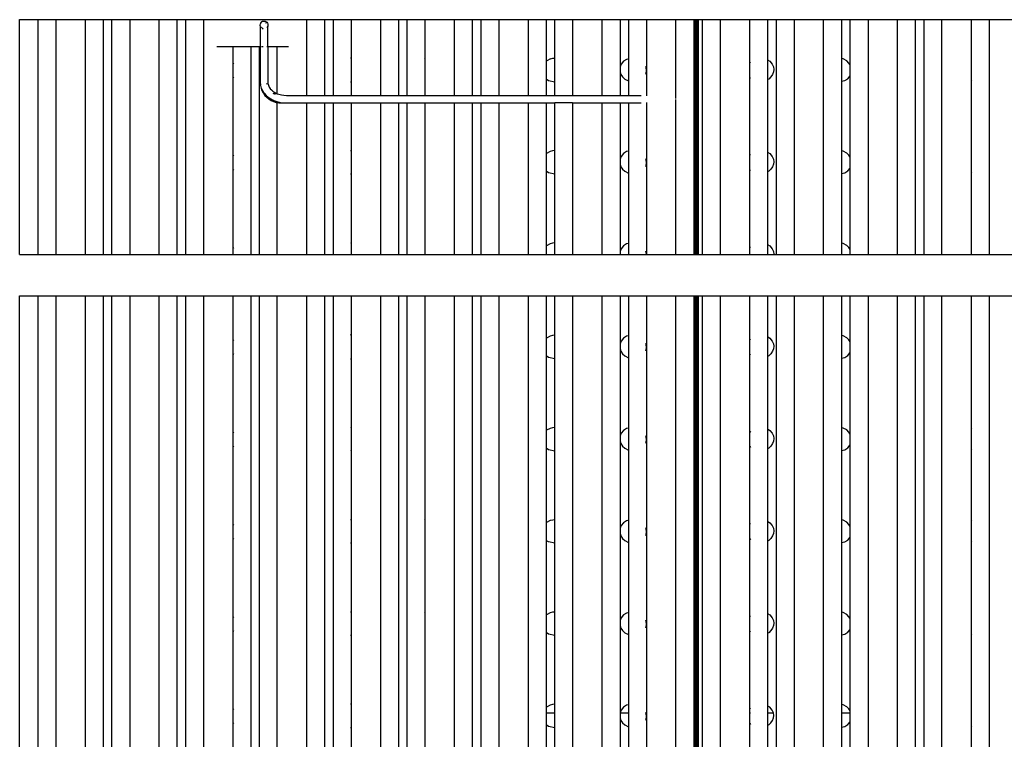
# Model space of a CAD drawing. Units: inches. Extents: x 19 to 169, y -16 to 21.
# Drawn here: x 25 to 35, y -4 to 3 of the extents above; entities that cross this region are included whole.
import ezdxf

# ---------------------------------------------------------------- set-up
doc = ezdxf.new("R2010")
doc.units = ezdxf.units.IN
doc.header["$MEASUREMENT"] = 0
doc.layers.add('Edges', color=7, linetype='Continuous')

# ---------------------------------------------------------------- blocks, each defined once
blk = doc.blocks.new('Ruby Burner grill pl')
at = {"layer": 'Edges'}
for p, q in [((-24.577, 0.875), (-24.577, 3.38)), ((-24.577, 3.38), (15.078, 3.38)), ((-24.38, 0.875), (-24.38, 3.38)), ((-24.191, 3.38), (-24.191, 0.875)), ((-23.876, 0.875), (-23.876, 3.38)), ((-23.686, 3.38), (-23.686, 0.875)), ((-23.593, 0.875), (-23.593, 3.38)), ((-23.403, 3.38), (-23.403, 0.875)), ((-23.088, 0.875), (-23.088, 3.38)), ((-22.899, 3.38), (-22.899, 0.875)), ((-22.805, 0.875), (-22.805, 3.38)), ((-22.616, 3.38), (-22.616, 0.875)), ((-21.994, 3.359), (-21.986, 3.363)), ((-21.99, 3.359), (-21.98, 3.363)), ((-21.986, 3.363), (-21.98, 3.363)), ((-21.98, 3.363), (-21.978, 3.364)), ((-21.978, 3.364), (-21.974, 3.364)), ((-21.974, 3.364), (-21.97, 3.364)), ((-21.97, 3.364), (-21.959, 3.363)), ((-21.969, 3.363), (-21.961, 3.359)), ((-21.959, 3.363), (-21.95, 3.359)), ((-21.514, 2.573), (-21.514, 3.38)), ((-21.324, 3.38), (-21.324, 2.573)), ((-21.231, 2.573), (-21.231, 3.38)), ((-21.041, 3.38), (-21.041, 2.969)), ((-20.726, 2.573), (-20.726, 3.38)), ((-20.537, 3.38), (-20.537, 2.573)), ((-20.443, 2.573), (-20.443, 3.38)), ((-20.254, 3.38), (-20.254, 2.965)), ((-19.939, 2.573), (-19.939, 3.38)), ((-19.749, 3.38), (-19.749, 2.573)), ((-19.656, 2.573), (-19.656, 3.38)), ((-19.466, 3.38), (-19.466, 2.573)), ((-19.151, 2.573), (-19.151, 3.38)), ((-18.962, 3.38), (-18.962, 2.934)), ((-18.868, 2.971), (-18.868, 3.38)), ((-18.679, 3.38), (-18.679, 2.573)), ((-18.364, 2.573), (-18.364, 3.38)), ((-18.174, 3.38), (-18.174, 2.863)), ((-18.081, 2.962), (-18.081, 3.38)), ((-17.891, 3.38), (-17.892, 2.838)), ((-17.577, 2.538), (-17.577, 3.38)), ((-17.387, 3.38), (-17.387, 0.875)), ((-17.371, 3.38), (-17.371, 3.033)), ((-17.363, 3.38), (-17.363, 3.033)), ((-17.359, 3.033), (-17.359, 3.38)), ((-17.357, 3.38), (-17.357, 0.875)), ((-17.349, 3.38), (-17.348, 3.033)), ((-17.344, 3.38), (-17.345, 3.033)), ((-17.345, 3.033), (-17.345, 3.38)), ((-17.341, 3.033), (-17.341, 3.38)), ((-17.34, 3.38), (-17.341, 3.033)), ((-17.294, 0.875), (-17.294, 3.38)), ((-17.104, 3.38), (-17.104, 0.875)), ((-16.789, 2.919), (-16.789, 3.38)), ((-16.6, 3.38), (-16.6, 2.952)), ((-16.506, 0.875), (-16.506, 3.38)), ((-16.317, 3.38), (-16.317, 0.875)), ((-16.002, 0.875), (-16.002, 3.38)), ((-15.812, 3.38), (-15.812, 2.966)), ((-15.719, 2.897), (-15.719, 3.38)), ((-15.529, 3.38), (-15.529, 0.875)), ((-15.214, 0.875), (-15.214, 3.38)), ((-15.025, 3.38), (-15.025, 0.875)), ((-14.931, 0.875), (-14.931, 3.38)), ((-14.742, 0.875), (-14.742, 3.38)), ((-14.427, 2.958), (-14.427, 3.38)), ((-14.237, 3.38), (-14.237, 0.875)), ((-22.011, 3.323), (-22.009, 3.334)), ((-22.011, 3.323), (-22.011, 3.32)), ((-22.011, 3.32), (-22.01, 3.322)), ((-22.011, 3.315), (-22.011, 3.32)), ((-22.01, 3.315), (-22.011, 3.32)), ((-22.011, 3.315), (-22.009, 3.312)), ((-22.009, 3.31), (-22.011, 3.308)), ((-22.011, 3.308), (-22.011, 3.094)), ((-22.009, 3.334), (-22.005, 3.344)), ((-22.009, 3.334), (-22.006, 3.344)), ((-22.009, 3.31), (-22.009, 3.312)), ((-22.006, 3.344), (-22.001, 3.352)), ((-22.005, 3.344), (-21.999, 3.352)), ((-22.005, 3.301), (-22.005, 3.303)), ((-22.001, 3.295), (-22.005, 3.301)), ((-22.001, 3.352), (-21.999, 3.352)), ((-21.999, 3.295), (-22.001, 3.295)), ((-21.999, 3.352), (-21.99, 3.359)), ((-21.999, 3.352), (-21.994, 3.359)), ((-21.999, 3.293), (-21.999, 3.295)), ((-21.98, 3.283), (-21.99, 3.288)), ((-21.986, 3.284), (-21.99, 3.286)), ((-21.98, 3.283), (-21.986, 3.284)), ((-21.961, 3.359), (-21.959, 3.357)), ((-21.953, 3.35), (-21.95, 3.344)), ((-21.95, 3.359), (-21.941, 3.352)), ((-21.941, 3.352), (-21.935, 3.344)), ((-21.935, 3.303), (-21.941, 3.295)), ((-21.935, 3.344), (-21.931, 3.334)), ((-21.931, 3.313), (-21.935, 3.303)), ((-21.931, 3.334), (-21.929, 3.323)), ((-21.929, 3.315), (-21.931, 3.313)), ((-21.931, 3.313), (-21.929, 3.308)), ((-21.929, 3.323), (-21.929, 3.315)), ((-21.929, 3.094), (-21.929, 3.308)), ((-22.475, 3.094), (-22.301, 3.094)), ((-22.301, 3.094), (-22.111, 3.094)), ((-22.301, 2.921), (-22.301, 3.094)), ((-22.111, 3.094), (-22.111, 0.875)), ((-22.111, 3.094), (-22.018, 3.094)), ((-22.018, 0.875), (-22.018, 3.094)), ((-22.018, 3.094), (-22.011, 3.094)), ((-22.011, 3.094), (-22.011, 2.711)), ((-22.005, 3.094), (-21.999, 3.094)), ((-21.99, 3.094), (-21.98, 3.094)), ((-21.941, 3.094), (-21.929, 3.094)), ((-21.929, 3.094), (-21.829, 3.094)), ((-21.929, 3.094), (-21.929, 2.713)), ((-21.829, 2.591), (-21.829, 3.094)), ((-21.829, 3.094), (-21.71, 3.094)), ((-21.041, 2.969), (-21.049, 2.971)), ((-21.041, 2.969), (-21.041, 2.717)), ((-20.254, 2.965), (-20.258, 2.964)), ((-20.254, 2.965), (-20.254, 2.721)), ((-18.955, 2.94), (-18.962, 2.934)), ((-18.917, 2.961), (-18.955, 2.94)), ((-18.917, 2.961), (-18.891, 2.969)), ((-18.891, 2.969), (-18.868, 2.971)), ((-18.868, 2.716), (-18.868, 2.971)), ((-18.105, 2.957), (-18.136, 2.936)), ((-18.081, 2.962), (-18.105, 2.957)), ((-18.081, 2.725), (-18.081, 2.962)), ((-17.363, 3.033), (-17.371, 3.033)), ((-17.371, 3.033), (-17.371, 0.875)), ((-17.359, 3.033), (-17.363, 3.033)), ((-17.363, 3.033), (-17.363, 0.875)), ((-17.36, 0.875), (-17.359, 3.033)), ((-17.348, 3.033), (-17.353, 3.033)), ((-17.348, 3.033), (-17.348, 0.875)), ((-17.345, 3.033), (-17.348, 3.033)), ((-17.346, 0.875), (-17.345, 3.033)), ((-17.345, 3.033), (-17.344, 0.875)), ((-17.341, 3.033), (-17.345, 3.033)), ((-17.341, 0.875), (-17.341, 3.033)), ((-17.341, 3.033), (-17.34, 0.875)), ((-16.6, 2.952), (-16.575, 2.936)), ((-16.6, 2.952), (-16.6, 2.741)), ((-15.794, 2.961), (-15.812, 2.966)), ((-15.812, 2.966), (-15.812, 2.723)), ((-15.756, 2.94), (-15.794, 2.961)), ((-15.733, 2.918), (-15.756, 2.94)), ((-14.423, 2.958), (-14.427, 2.958)), ((-14.427, 2.732), (-14.427, 2.958)), ((-22.298, 2.918), (-22.301, 2.921)), ((-22.301, 2.761), (-22.301, 2.921)), ((-22.293, 2.91), (-22.298, 2.918)), ((-18.962, 2.934), (-18.962, 2.748)), ((-18.173, 2.877), (-18.174, 2.863)), ((-18.174, 2.863), (-18.174, 2.833)), ((-18.161, 2.905), (-18.173, 2.877)), ((-18.136, 2.936), (-18.161, 2.905)), ((-17.894, 2.865), (-17.9, 2.88)), ((-17.895, 2.811), (-17.892, 2.838)), ((-17.892, 2.838), (-17.894, 2.865)), ((-17.892, 2.838), (-17.891, 2.567)), ((-16.789, 2.919), (-16.781, 2.927)), ((-16.789, 2.764), (-16.789, 2.919)), ((-16.575, 2.936), (-16.55, 2.905)), ((-16.55, 2.905), (-16.538, 2.877)), ((-16.538, 2.877), (-16.535, 2.85)), ((-16.535, 2.85), (-16.538, 2.823)), ((-15.719, 2.897), (-15.733, 2.918)), ((-15.719, 2.782), (-15.719, 2.897)), ((-22.301, 2.761), (-22.293, 2.771)), ((-22.301, 1.937), (-22.301, 2.761)), ((-18.962, 2.748), (-18.936, 2.731)), ((-18.962, 2.748), (-18.962, 2.573)), ((-18.936, 2.731), (-18.868, 2.716)), ((-18.174, 2.833), (-18.173, 2.823)), ((-18.173, 2.823), (-18.174, 2.573)), ((-18.173, 2.823), (-18.164, 2.796)), ((-18.164, 2.796), (-18.147, 2.769)), ((-18.147, 2.769), (-18.123, 2.747)), ((-18.123, 2.747), (-18.085, 2.727)), ((-17.9, 2.799), (-17.895, 2.811)), ((-16.781, 2.753), (-16.789, 2.764)), ((-16.789, 1.935), (-16.789, 2.764)), ((-16.588, 2.747), (-16.6, 2.741)), ((-16.6, 2.741), (-16.6, 1.969)), ((-16.564, 2.769), (-16.588, 2.747)), ((-16.547, 2.796), (-16.564, 2.769)), ((-16.538, 2.823), (-16.547, 2.796)), ((-15.812, 2.723), (-15.775, 2.731)), ((-15.775, 2.731), (-15.744, 2.751)), ((-15.744, 2.751), (-15.719, 2.782)), ((-15.719, 1.913), (-15.719, 2.782)), ((-14.427, 2.732), (-14.423, 2.734)), ((-14.427, 1.975), (-14.427, 2.732)), ((-22.011, 2.711), (-22.008, 2.685)), ((-22.007, 2.678), (-22.008, 2.685)), ((-22.007, 2.678), (-22, 2.651)), ((-22.007, 2.678), (-22.002, 2.651)), ((-22.002, 2.651), (-21.993, 2.625)), ((-22, 2.651), (-21.988, 2.625)), ((-21.945, 2.7), (-21.943, 2.693)), ((-21.929, 2.713), (-21.929, 2.7)), ((-21.929, 2.7), (-21.924, 2.68)), ((-21.924, 2.68), (-21.915, 2.662)), ((-21.915, 2.662), (-21.907, 2.649)), ((-21.907, 2.649), (-21.906, 2.648)), ((-21.906, 2.648), (-21.904, 2.644)), ((-21.904, 2.644), (-21.892, 2.632)), ((-21.892, 2.632), (-21.875, 2.617)), ((-21.049, 2.716), (-21.041, 2.717)), ((-21.041, 2.717), (-21.041, 2.573)), ((-20.258, 2.722), (-20.254, 2.721)), ((-20.254, 2.721), (-20.254, 2.573)), ((-18.868, 2.573), (-18.868, 2.716)), ((-18.085, 2.727), (-18.081, 2.725)), ((-18.081, 2.573), (-18.081, 2.725)), ((-15.812, 2.723), (-15.812, 1.983)), ((-21.993, 2.625), (-21.98, 2.6)), ((-21.988, 2.625), (-21.972, 2.6)), ((-21.977, 2.596), (-21.98, 2.6)), ((-21.977, 2.596), (-21.961, 2.573)), ((-21.969, 2.596), (-21.972, 2.6)), ((-21.969, 2.596), (-21.949, 2.573)), ((-21.961, 2.573), (-21.941, 2.553)), ((-21.949, 2.573), (-21.925, 2.553)), ((-21.941, 2.553), (-21.92, 2.535)), ((-21.925, 2.553), (-21.898, 2.535)), ((-21.92, 2.535), (-21.896, 2.52)), ((-21.898, 2.535), (-21.868, 2.52)), ((-21.875, 2.617), (-21.855, 2.604)), ((-21.875, 2.598), (-21.87, 2.594)), ((-21.87, 2.594), (-21.867, 2.593)), ((-21.867, 2.593), (-21.85, 2.585)), ((-21.855, 2.604), (-21.836, 2.594)), ((-21.836, 2.594), (-21.833, 2.593)), ((-21.833, 2.593), (-21.829, 2.591)), ((-21.829, 2.589), (-21.829, 2.591)), ((-21.829, 2.591), (-21.811, 2.585)), ((-21.811, 2.585), (-21.785, 2.578)), ((-21.785, 2.578), (-21.758, 2.574)), ((-21.764, 2.573), (-21.758, 2.574)), ((-21.758, 2.574), (-21.73, 2.573)), ((-21.73, 2.573), (-21.514, 2.573)), ((-21.514, 2.573), (-21.324, 2.573)), ((-21.514, 2.566), (-21.514, 2.571)), ((-21.324, 2.573), (-21.231, 2.573)), ((-21.324, 2.571), (-21.324, 2.566)), ((-21.231, 2.573), (-21.041, 2.573)), ((-21.231, 2.566), (-21.231, 2.571)), ((-21.041, 2.573), (-20.726, 2.573)), ((-21.041, 2.571), (-21.041, 2.566)), ((-20.726, 2.573), (-20.537, 2.573)), ((-20.726, 2.566), (-20.726, 2.571)), ((-20.537, 2.573), (-20.443, 2.573)), ((-20.537, 2.571), (-20.537, 2.566)), ((-20.443, 2.573), (-20.254, 2.573)), ((-20.443, 2.566), (-20.443, 2.571)), ((-20.254, 2.573), (-19.939, 2.573)), ((-20.254, 2.571), (-20.254, 2.566)), ((-19.939, 2.573), (-19.749, 2.573)), ((-19.939, 2.566), (-19.939, 2.571)), ((-19.749, 2.573), (-19.656, 2.573)), ((-19.749, 2.571), (-19.749, 2.566)), ((-19.656, 2.573), (-19.466, 2.573)), ((-19.656, 2.566), (-19.656, 2.571)), ((-19.466, 2.573), (-19.151, 2.573)), ((-19.466, 2.571), (-19.466, 2.566)), ((-19.151, 2.573), (-18.962, 2.573)), ((-19.151, 2.566), (-19.151, 2.571)), ((-18.962, 2.573), (-18.868, 2.573)), ((-18.962, 2.571), (-18.962, 2.566)), ((-18.868, 2.573), (-18.679, 2.573)), ((-18.868, 2.566), (-18.868, 2.571)), ((-18.679, 2.573), (-18.364, 2.573)), ((-18.679, 2.571), (-18.679, 2.566)), ((-18.364, 2.573), (-18.174, 2.573)), ((-18.364, 2.566), (-18.364, 2.571)), ((-18.174, 2.573), (-18.081, 2.573)), ((-18.174, 2.571), (-18.174, 2.566)), ((-18.081, 2.573), (-17.949, 2.573)), ((-18.081, 2.566), (-18.081, 2.571)), ((-17.577, 0.875), (-17.577, 2.528)), ((-21.893, 2.519), (-21.896, 2.52)), ((-21.893, 2.519), (-21.868, 2.507)), ((-21.865, 2.519), (-21.868, 2.52)), ((-21.868, 2.507), (-21.841, 2.498)), ((-21.865, 2.519), (-21.833, 2.507)), ((-21.841, 2.498), (-21.829, 2.496)), ((-21.833, 2.507), (-21.8, 2.498)), ((-21.829, 2.496), (-21.829, 2.498)), ((-21.829, 2.496), (-21.813, 2.493)), ((-21.829, 0.875), (-21.829, 2.496)), ((-21.813, 2.493), (-21.786, 2.492)), ((-21.8, 2.498), (-21.766, 2.493)), ((-21.786, 2.492), (-21.766, 2.493)), ((-21.766, 2.493), (-21.732, 2.492)), ((-21.732, 2.492), (-21.514, 2.492)), ((-21.514, 2.492), (-21.514, 2.496)), ((-21.514, 0.875), (-21.514, 2.492)), ((-21.514, 2.492), (-21.324, 2.492)), ((-21.324, 2.496), (-21.324, 2.492)), ((-21.324, 2.492), (-21.324, 0.875)), ((-21.324, 2.492), (-21.231, 2.492)), ((-21.231, 2.492), (-21.231, 2.496)), ((-21.231, 0.875), (-21.231, 2.492)), ((-21.231, 2.492), (-21.041, 2.492)), ((-21.041, 2.496), (-21.041, 2.492)), ((-21.041, 2.492), (-21.041, 1.985)), ((-21.041, 2.492), (-20.726, 2.492)), ((-20.726, 2.492), (-20.726, 2.496)), ((-20.726, 0.875), (-20.726, 2.492)), ((-20.726, 2.492), (-20.537, 2.492)), ((-20.537, 2.496), (-20.537, 2.492)), ((-20.537, 2.492), (-20.537, 0.875)), ((-20.537, 2.492), (-20.443, 2.492)), ((-20.443, 2.492), (-20.443, 2.496)), ((-20.443, 0.875), (-20.443, 2.492)), ((-20.443, 2.492), (-20.254, 2.492)), ((-20.254, 2.496), (-20.254, 2.492)), ((-20.254, 2.492), (-20.254, 1.981)), ((-20.254, 2.492), (-19.939, 2.492)), ((-19.939, 2.492), (-19.939, 2.496)), ((-19.939, 0.875), (-19.939, 2.492)), ((-19.939, 2.492), (-19.749, 2.492)), ((-19.749, 2.496), (-19.749, 2.492)), ((-19.749, 2.492), (-19.749, 0.875)), ((-19.749, 2.492), (-19.656, 2.492)), ((-19.656, 2.492), (-19.656, 2.496)), ((-19.656, 0.875), (-19.656, 2.492)), ((-19.656, 2.492), (-19.466, 2.492)), ((-19.466, 2.496), (-19.466, 2.492)), ((-19.466, 2.492), (-19.466, 0.875)), ((-19.466, 2.492), (-19.151, 2.492)), ((-19.151, 2.492), (-19.151, 2.496)), ((-19.151, 0.875), (-19.151, 2.492)), ((-19.151, 2.492), (-18.962, 2.492)), ((-18.962, 2.496), (-18.962, 2.492)), ((-18.962, 2.492), (-18.962, 1.95)), ((-18.962, 2.492), (-18.868, 2.492)), ((-18.868, 2.492), (-18.868, 2.496)), ((-18.868, 1.988), (-18.868, 2.492)), ((-18.679, 2.492), (-18.868, 2.492)), ((-18.679, 2.496), (-18.679, 2.492)), ((-18.679, 2.492), (-18.679, 0.875)), ((-18.679, 2.492), (-18.364, 2.492)), ((-18.364, 2.492), (-18.364, 2.496)), ((-18.364, 0.875), (-18.364, 2.492)), ((-18.364, 2.492), (-18.174, 2.492)), ((-18.174, 2.496), (-18.174, 2.492)), ((-18.174, 2.492), (-18.174, 1.879)), ((-18.174, 2.492), (-18.081, 2.492)), ((-18.081, 2.492), (-18.081, 2.496)), ((-18.081, 1.978), (-18.081, 2.492)), ((-18.081, 2.492), (-17.949, 2.492)), ((-17.891, 2.498), (-17.892, 1.854)), ((-22.298, 1.934), (-22.301, 1.937)), ((-22.301, 1.777), (-22.301, 1.937)), ((-22.293, 1.926), (-22.298, 1.934)), ((-21.049, 1.987), (-21.041, 1.985)), ((-21.041, 1.985), (-21.041, 1.734)), ((-20.254, 1.981), (-20.258, 1.98)), ((-20.254, 1.981), (-20.254, 1.737)), ((-18.962, 1.95), (-18.955, 1.957)), ((-18.962, 1.95), (-18.962, 1.764)), ((-18.955, 1.957), (-18.917, 1.977)), ((-18.917, 1.977), (-18.891, 1.985)), ((-18.891, 1.985), (-18.868, 1.988)), ((-18.868, 1.733), (-18.868, 1.988)), ((-18.173, 1.893), (-18.174, 1.879)), ((-18.161, 1.922), (-18.173, 1.893)), ((-18.136, 1.952), (-18.161, 1.922)), ((-18.105, 1.973), (-18.136, 1.952)), ((-18.081, 1.978), (-18.105, 1.973)), ((-18.081, 1.742), (-18.081, 1.978)), ((-17.894, 1.881), (-17.9, 1.896)), ((-16.789, 1.935), (-16.781, 1.943)), ((-16.789, 1.78), (-16.789, 1.935)), ((-16.6, 1.969), (-16.575, 1.952)), ((-16.6, 1.969), (-16.6, 1.757)), ((-16.575, 1.952), (-16.55, 1.922)), ((-16.55, 1.922), (-16.538, 1.893)), ((-16.538, 1.893), (-16.535, 1.866)), ((-15.794, 1.977), (-15.812, 1.983)), ((-15.812, 1.983), (-15.812, 1.739)), ((-15.756, 1.957), (-15.794, 1.977)), ((-15.733, 1.934), (-15.756, 1.957)), ((-15.719, 1.913), (-15.733, 1.934)), ((-15.719, 1.798), (-15.719, 1.913)), ((-14.423, 1.974), (-14.427, 1.975)), ((-14.427, 1.749), (-14.427, 1.975)), ((-22.301, 1.777), (-22.293, 1.788)), ((-18.174, 1.879), (-18.174, 1.849)), ((-18.174, 1.849), (-18.173, 1.839)), ((-18.173, 1.839), (-18.174, 0.896)), ((-18.173, 1.839), (-18.164, 1.812)), ((-18.164, 1.812), (-18.147, 1.786)), ((-18.147, 1.786), (-18.123, 1.764)), ((-17.9, 1.816), (-17.895, 1.827)), ((-17.895, 1.827), (-17.892, 1.854)), ((-17.892, 1.854), (-17.894, 1.881)), ((-17.892, 1.854), (-17.891, 0.875)), ((-16.564, 1.786), (-16.588, 1.764)), ((-16.547, 1.812), (-16.564, 1.786)), ((-16.538, 1.839), (-16.547, 1.812)), ((-16.535, 1.866), (-16.538, 1.839)), ((-15.744, 1.768), (-15.719, 1.798)), ((-15.719, 0.929), (-15.719, 1.798)), ((-22.301, 0.954), (-22.301, 1.777)), ((-21.041, 1.734), (-21.049, 1.733)), ((-21.041, 1.734), (-21.041, 1.002)), ((-20.258, 1.738), (-20.254, 1.737)), ((-20.254, 1.737), (-20.254, 0.998)), ((-18.936, 1.747), (-18.962, 1.764)), ((-18.962, 1.764), (-18.962, 0.966)), ((-18.868, 1.733), (-18.936, 1.747)), ((-18.868, 1.004), (-18.868, 1.733)), ((-18.123, 1.764), (-18.085, 1.743)), ((-18.085, 1.743), (-18.081, 1.742)), ((-18.081, 0.994), (-18.081, 1.742)), ((-16.781, 1.77), (-16.789, 1.78)), ((-16.789, 0.952), (-16.789, 1.78)), ((-16.588, 1.764), (-16.6, 1.757)), ((-16.6, 1.757), (-16.6, 0.985)), ((-15.812, 1.739), (-15.775, 1.747)), ((-15.812, 1.739), (-15.812, 0.999)), ((-15.775, 1.747), (-15.744, 1.768)), ((-14.427, 1.749), (-14.423, 1.751)), ((-14.427, 0.991), (-14.427, 1.749)), ((-22.298, 0.951), (-22.301, 0.954)), ((-22.301, 0.875), (-22.301, 0.954)), ((-22.293, 0.942), (-22.298, 0.951)), ((-21.049, 1.003), (-21.041, 1.002)), ((-21.041, 1.002), (-21.041, 0.875)), ((-20.254, 0.998), (-20.258, 0.997)), ((-20.254, 0.998), (-20.254, 0.875)), ((-18.962, 0.966), (-18.955, 0.973)), ((-18.962, 0.966), (-18.962, 0.875)), ((-18.955, 0.973), (-18.917, 0.994)), ((-18.917, 0.994), (-18.891, 1.001)), ((-18.891, 1.001), (-18.868, 1.004)), ((-18.868, 0.875), (-18.868, 1.004)), ((-18.136, 0.969), (-18.161, 0.938)), ((-18.105, 0.989), (-18.136, 0.969)), ((-18.081, 0.994), (-18.105, 0.989)), ((-18.081, 0.875), (-18.081, 0.994)), ((-16.789, 0.952), (-16.781, 0.959)), ((-16.789, 0.875), (-16.789, 0.952)), ((-16.6, 0.985), (-16.575, 0.969)), ((-16.6, 0.985), (-16.6, 0.875)), ((-16.575, 0.969), (-16.55, 0.938)), ((-15.794, 0.994), (-15.812, 0.999)), ((-15.812, 0.999), (-15.812, 0.875)), ((-15.756, 0.973), (-15.794, 0.994)), ((-15.733, 0.951), (-15.756, 0.973)), ((-15.719, 0.929), (-15.733, 0.951)), ((-14.423, 0.99), (-14.427, 0.991)), ((-14.427, 0.875), (-14.427, 0.991)), ((-24.577, 0.875), (15.078, 0.875)), ((-18.173, 0.909), (-18.174, 0.896)), ((-18.174, 0.896), (-18.174, 0.875)), ((-18.161, 0.938), (-18.173, 0.909)), ((-17.894, 0.898), (-17.9, 0.913)), ((-17.891, 0.875), (-17.894, 0.898)), ((-16.55, 0.938), (-16.538, 0.909)), ((-16.538, 0.909), (-16.535, 0.882)), ((-16.535, 0.882), (-16.536, 0.875)), ((-15.719, 0.875), (-15.719, 0.929)), ((-24.577, -8.825), (-24.577, 0.437)), ((-24.577, 0.437), (15.078, 0.437)), ((-24.38, -8.088), (-24.38, 0.437)), ((-24.191, 0.437), (-24.191, -8.088)), ((-23.875, -8.088), (-23.876, 0.437)), ((-23.686, 0.437), (-23.686, -6.381)), ((-23.593, -6.381), (-23.593, 0.437)), ((-23.403, 0.437), (-23.403, -6.455)), ((-23.088, -6.371), (-23.088, 0.437)), ((-22.899, 0.437), (-22.899, -8.088)), ((-22.805, -7.832), (-22.805, 0.437)), ((-22.616, 0.437), (-22.617, -7.649)), ((-22.301, -0.03), (-22.301, 0.437)), ((-22.111, 0.437), (-22.111, -7.157)), ((-22.018, -7.067), (-22.018, 0.437)), ((-21.829, -6.883), (-21.829, 0.437)), ((-21.514, -7.002), (-21.514, 0.437)), ((-21.324, 0.437), (-21.324, -7.186)), ((-21.231, -7.277), (-21.231, 0.437)), ((-21.041, 0.437), (-21.041, 0.018)), ((-20.726, -7.767), (-20.726, 0.437)), ((-20.537, 0.437), (-20.537, -7.754)), ((-20.443, -7.663), (-20.443, 0.437)), ((-20.254, 0.437), (-20.254, 0.014)), ((-19.939, -7.173), (-19.939, 0.437)), ((-19.749, 0.437), (-19.749, -6.989)), ((-19.656, -6.898), (-19.656, 0.437)), ((-19.466, 0.437), (-19.467, -6.864)), ((-19.151, -7.171), (-19.151, 0.437)), ((-18.962, 0.437), (-18.962, -0.017)), ((-18.868, 0.02), (-18.868, 0.437)), ((-18.679, 0.437), (-18.679, -7.63)), ((-18.364, -7.769), (-18.364, 0.437)), ((-18.174, 0.437), (-18.174, -0.088)), ((-18.081, 0.011), (-18.081, 0.437)), ((-17.891, 0.437), (-17.892, -0.113)), ((-17.577, -7.004), (-17.577, 0.437)), ((-17.387, 0.437), (-17.387, -6.82)), ((-17.371, 0.437), (-17.371, -4.01)), ((-17.363, 0.437), (-17.362, -4.01)), ((-17.362, -4.01), (-17.36, 0.437)), ((-17.357, 0.437), (-17.356, -6.798)), ((-17.348, 0.437), (-17.346, -4.01)), ((-17.346, -4.01), (-17.346, 0.437)), ((-17.344, 0.437), (-17.343, -4.01)), ((-17.343, -4.01), (-17.342, 0.437)), ((-17.34, 0.437), (-17.34, -6.805)), ((-17.294, -6.849), (-17.294, 0.437)), ((-17.104, 0.437), (-17.104, -7.033)), ((-16.789, -0.032), (-16.789, 0.437)), ((-16.6, 0.437), (-16.6, 0.001)), ((-16.506, -7.614), (-16.506, 0.437)), ((-16.317, 0.437), (-16.318, -7.797)), ((-16.002, -7.6), (-16.002, 0.437)), ((-15.812, 0.437), (-15.812, 0.015)), ((-15.719, -0.054), (-15.719, 0.437)), ((-15.529, 0.437), (-15.529, -7.141)), ((-15.213, -6.834), (-15.214, 0.437)), ((-15.025, 0.437), (-15.025, -6.927)), ((-14.931, -7.018), (-14.931, 0.437)), ((-14.742, -7.202), (-14.742, 0.437)), ((-14.427, 0.007), (-14.427, 0.437)), ((-14.237, 0.437), (-14.237, -7.692)), ((-21.041, 0.018), (-21.049, 0.02)), ((-21.041, 0.018), (-21.041, -0.234)), ((-20.254, 0.014), (-20.258, 0.013)), ((-20.254, 0.014), (-20.254, -0.23)), ((-18.955, -0.011), (-18.917, 0.01)), ((-18.917, 0.01), (-18.891, 0.018)), ((-18.891, 0.018), (-18.868, 0.02)), ((-18.868, -0.234), (-18.868, 0.02)), ((-18.105, 0.006), (-18.136, -0.015)), ((-18.081, 0.011), (-18.105, 0.006)), ((-18.081, -0.226), (-18.081, 0.011)), ((-16.6, 0.001), (-16.575, -0.015)), ((-16.6, 0.001), (-16.6, -0.21)), ((-15.794, 0.01), (-15.812, 0.015)), ((-15.812, 0.015), (-15.812, -0.228)), ((-15.756, -0.011), (-15.794, 0.01)), ((-14.423, 0.007), (-14.427, 0.007)), ((-14.427, -0.219), (-14.427, 0.007)), ((-22.298, -0.033), (-22.301, -0.03)), ((-22.301, -0.19), (-22.301, -0.03)), ((-22.293, -0.041), (-22.298, -0.033)), ((-18.962, -0.017), (-18.955, -0.011)), ((-18.962, -0.017), (-18.962, -0.203)), ((-18.173, -0.074), (-18.174, -0.088)), ((-18.174, -0.088), (-18.174, -0.118)), ((-18.161, -0.046), (-18.173, -0.074)), ((-18.136, -0.015), (-18.161, -0.046)), ((-17.894, -0.086), (-17.9, -0.071)), ((-17.892, -0.113), (-17.894, -0.086)), ((-16.789, -0.032), (-16.781, -0.024)), ((-16.789, -0.187), (-16.789, -0.032)), ((-16.575, -0.015), (-16.55, -0.046)), ((-16.55, -0.046), (-16.538, -0.074)), ((-16.538, -0.074), (-16.535, -0.101)), ((-16.535, -0.101), (-16.538, -0.128)), ((-15.733, -0.033), (-15.756, -0.011)), ((-15.719, -0.054), (-15.733, -0.033)), ((-15.719, -0.169), (-15.719, -0.054)), ((-22.301, -0.19), (-22.293, -0.179)), ((-22.301, -1.014), (-22.301, -0.19)), ((-18.936, -0.22), (-18.962, -0.203)), ((-18.962, -0.203), (-18.962, -1.001)), ((-18.174, -0.118), (-18.173, -0.128)), ((-18.173, -0.128), (-18.174, -1.072)), ((-18.173, -0.128), (-18.164, -0.155)), ((-18.164, -0.155), (-18.147, -0.182)), ((-18.147, -0.182), (-18.123, -0.204)), ((-18.123, -0.204), (-18.085, -0.224)), ((-17.9, -0.151), (-17.895, -0.14)), ((-17.895, -0.14), (-17.892, -0.113)), ((-17.892, -0.113), (-17.892, -1.097)), ((-16.781, -0.198), (-16.789, -0.187)), ((-16.789, -1.016), (-16.789, -0.187)), ((-16.588, -0.204), (-16.6, -0.21)), ((-16.564, -0.182), (-16.588, -0.204)), ((-16.547, -0.155), (-16.564, -0.182)), ((-16.538, -0.128), (-16.547, -0.155)), ((-15.775, -0.22), (-15.744, -0.2)), ((-15.744, -0.2), (-15.719, -0.169)), ((-15.719, -1.038), (-15.719, -0.169)), ((-21.049, -0.235), (-21.041, -0.234)), ((-21.041, -0.234), (-21.041, -0.966)), ((-20.258, -0.229), (-20.254, -0.23)), ((-20.254, -0.23), (-20.254, -0.97)), ((-18.868, -0.234), (-18.936, -0.22)), ((-18.868, -0.963), (-18.868, -0.234)), ((-18.085, -0.224), (-18.081, -0.226)), ((-18.081, -0.973), (-18.081, -0.226)), ((-16.6, -0.21), (-16.6, -0.982)), ((-15.812, -0.228), (-15.775, -0.22)), ((-15.812, -0.228), (-15.812, -0.968)), ((-14.427, -0.219), (-14.423, -0.217)), ((-14.427, -0.976), (-14.427, -0.219)), ((-22.298, -1.017), (-22.301, -1.014)), ((-22.301, -1.173), (-22.301, -1.014)), ((-22.293, -1.025), (-22.298, -1.017)), ((-21.049, -0.964), (-21.041, -0.966)), ((-21.041, -0.966), (-21.041, -1.217)), ((-20.254, -0.97), (-20.258, -0.97)), ((-20.254, -0.97), (-20.254, -1.214)), ((-18.962, -1.001), (-18.955, -0.994)), ((-18.962, -1.001), (-18.962, -1.187)), ((-18.955, -0.994), (-18.917, -0.974)), ((-18.917, -0.974), (-18.891, -0.966)), ((-18.891, -0.966), (-18.868, -0.963)), ((-18.868, -1.218), (-18.868, -0.963)), ((-18.161, -1.029), (-18.173, -1.058)), ((-18.136, -0.999), (-18.161, -1.029)), ((-18.105, -0.978), (-18.136, -0.999)), ((-18.081, -0.973), (-18.105, -0.978)), ((-18.081, -1.209), (-18.081, -0.973)), ((-16.781, -1.008), (-16.789, -1.016)), ((-16.789, -1.171), (-16.789, -1.016)), ((-16.6, -0.982), (-16.575, -0.999)), ((-16.6, -0.982), (-16.6, -1.194)), ((-16.575, -0.999), (-16.55, -1.029)), ((-16.55, -1.029), (-16.538, -1.058)), ((-15.794, -0.974), (-15.812, -0.968)), ((-15.812, -0.968), (-15.812, -1.212)), ((-15.756, -0.994), (-15.794, -0.974)), ((-15.733, -1.017), (-15.756, -0.994)), ((-15.719, -1.038), (-15.733, -1.017)), ((-15.719, -1.153), (-15.719, -1.038)), ((-14.423, -0.977), (-14.427, -0.976)), ((-14.427, -1.202), (-14.427, -0.976)), ((-18.173, -1.058), (-18.174, -1.072)), ((-18.174, -1.072), (-18.174, -1.102)), ((-18.174, -1.102), (-18.173, -1.112)), ((-18.173, -1.112), (-18.174, -2.055)), ((-18.173, -1.112), (-18.164, -1.139)), ((-18.164, -1.139), (-18.147, -1.165)), ((-17.894, -1.07), (-17.9, -1.055)), ((-17.9, -1.135), (-17.895, -1.124)), ((-17.895, -1.124), (-17.892, -1.097)), ((-17.892, -1.097), (-17.894, -1.07)), ((-17.892, -1.097), (-17.892, -2.081)), ((-16.547, -1.139), (-16.564, -1.165)), ((-16.538, -1.112), (-16.547, -1.139)), ((-16.538, -1.058), (-16.535, -1.085)), ((-16.535, -1.085), (-16.538, -1.112)), ((-15.744, -1.183), (-15.719, -1.153)), ((-15.719, -2.022), (-15.719, -1.153)), ((-22.301, -1.173), (-22.293, -1.163)), ((-22.301, -1.997), (-22.301, -1.173)), ((-21.041, -1.217), (-21.049, -1.218)), ((-21.041, -1.217), (-21.041, -1.949)), ((-20.258, -1.213), (-20.254, -1.214)), ((-20.254, -1.214), (-20.254, -1.953)), ((-18.936, -1.204), (-18.962, -1.187)), ((-18.962, -1.187), (-18.962, -1.985)), ((-18.868, -1.218), (-18.936, -1.204)), ((-18.868, -1.947), (-18.868, -1.218)), ((-18.147, -1.165), (-18.123, -1.187)), ((-18.123, -1.187), (-18.085, -1.208)), ((-18.085, -1.208), (-18.081, -1.209)), ((-18.081, -1.957), (-18.081, -1.209)), ((-16.789, -1.171), (-16.781, -1.181)), ((-16.789, -1.999), (-16.789, -1.171)), ((-16.588, -1.187), (-16.6, -1.194)), ((-16.6, -1.194), (-16.6, -1.966)), ((-16.564, -1.165), (-16.588, -1.187)), ((-15.812, -1.212), (-15.775, -1.204)), ((-15.812, -1.212), (-15.812, -1.952)), ((-15.775, -1.204), (-15.744, -1.183)), ((-14.423, -1.2), (-14.427, -1.202)), ((-14.427, -1.96), (-14.427, -1.202)), ((-21.049, -1.948), (-21.041, -1.949)), ((-21.041, -1.949), (-21.041, -2.201)), ((-20.254, -1.953), (-20.258, -1.954)), ((-20.254, -1.953), (-20.254, -2.198)), ((-18.962, -1.985), (-18.955, -1.978)), ((-18.962, -1.985), (-18.962, -2.171)), ((-18.955, -1.978), (-18.917, -1.957)), ((-18.917, -1.957), (-18.891, -1.95)), ((-18.891, -1.95), (-18.868, -1.947)), ((-18.868, -2.202), (-18.868, -1.947)), ((-18.136, -1.982), (-18.161, -2.013)), ((-18.105, -1.962), (-18.136, -1.982)), ((-18.081, -1.957), (-18.105, -1.962)), ((-18.081, -2.193), (-18.081, -1.957)), ((-16.789, -1.999), (-16.781, -1.991)), ((-16.6, -1.966), (-16.575, -1.982)), ((-16.6, -1.966), (-16.6, -2.178)), ((-16.575, -1.982), (-16.55, -2.013)), ((-15.794, -1.957), (-15.812, -1.952)), ((-15.812, -1.952), (-15.812, -2.195)), ((-15.756, -1.978), (-15.794, -1.957)), ((-15.733, -2), (-15.756, -1.978)), ((-14.423, -1.961), (-14.427, -1.96)), ((-14.427, -2.186), (-14.427, -1.96)), ((-22.298, -2), (-22.301, -1.997)), ((-22.301, -2.157), (-22.301, -1.997)), ((-22.293, -2.009), (-22.298, -2)), ((-18.173, -2.042), (-18.174, -2.055)), ((-18.174, -2.055), (-18.174, -2.085)), ((-18.174, -2.085), (-18.173, -2.096)), ((-18.173, -2.096), (-18.174, -3.039)), ((-18.161, -2.013), (-18.173, -2.042)), ((-18.173, -2.096), (-18.164, -2.123)), ((-17.894, -2.053), (-17.9, -2.038)), ((-17.895, -2.107), (-17.892, -2.081)), ((-17.892, -2.081), (-17.894, -2.053)), ((-17.892, -2.081), (-17.892, -3.064)), ((-16.789, -2.154), (-16.789, -1.999)), ((-16.55, -2.013), (-16.538, -2.042)), ((-16.538, -2.096), (-16.547, -2.123)), ((-16.538, -2.042), (-16.535, -2.068)), ((-16.535, -2.068), (-16.538, -2.096)), ((-15.719, -2.022), (-15.733, -2)), ((-15.719, -2.136), (-15.719, -2.022)), ((-22.301, -2.157), (-22.293, -2.147)), ((-22.301, -2.981), (-22.301, -2.157)), ((-21.041, -2.201), (-21.049, -2.202)), ((-21.041, -2.201), (-21.041, -2.933)), ((-20.258, -2.196), (-20.254, -2.198)), ((-20.254, -2.198), (-20.254, -2.937)), ((-18.936, -2.187), (-18.962, -2.171)), ((-18.962, -2.171), (-18.962, -2.968)), ((-18.868, -2.202), (-18.936, -2.187)), ((-18.868, -2.931), (-18.868, -2.202)), ((-18.164, -2.123), (-18.147, -2.149)), ((-18.147, -2.149), (-18.123, -2.171)), ((-18.123, -2.171), (-18.085, -2.192)), ((-18.085, -2.192), (-18.081, -2.193)), ((-18.081, -2.94), (-18.081, -2.193)), ((-17.9, -2.119), (-17.895, -2.107)), ((-16.789, -2.154), (-16.781, -2.165)), ((-16.789, -2.983), (-16.789, -2.154)), ((-16.588, -2.171), (-16.6, -2.178)), ((-16.6, -2.178), (-16.6, -2.95)), ((-16.564, -2.149), (-16.588, -2.171)), ((-16.547, -2.123), (-16.564, -2.149)), ((-15.812, -2.195), (-15.775, -2.187)), ((-15.812, -2.195), (-15.812, -2.936)), ((-15.775, -2.187), (-15.744, -2.167)), ((-15.744, -2.167), (-15.719, -2.136)), ((-15.719, -3.005), (-15.719, -2.136)), ((-14.427, -2.186), (-14.423, -2.184)), ((-14.427, -2.943), (-14.427, -2.186)), ((-21.049, -2.931), (-21.041, -2.933)), ((-21.041, -2.933), (-21.041, -3.184)), ((-20.254, -2.937), (-20.258, -2.938)), ((-20.254, -2.937), (-20.254, -3.181)), ((-18.917, -2.941), (-18.891, -2.933)), ((-18.891, -2.933), (-18.868, -2.931)), ((-18.868, -3.185), (-18.868, -2.931)), ((-15.794, -2.941), (-15.812, -2.936)), ((-15.812, -2.936), (-15.812, -3.179)), ((-22.298, -2.984), (-22.301, -2.981)), ((-22.301, -3.141), (-22.301, -2.981)), ((-22.293, -2.992), (-22.298, -2.984)), ((-18.962, -2.968), (-18.955, -2.962)), ((-18.962, -2.968), (-18.962, -3.154)), ((-18.955, -2.962), (-18.917, -2.941)), ((-18.173, -3.025), (-18.174, -3.039)), ((-18.174, -3.039), (-18.174, -3.069)), ((-18.161, -2.997), (-18.173, -3.025)), ((-18.136, -2.966), (-18.161, -2.997)), ((-18.105, -2.945), (-18.136, -2.966)), ((-18.081, -2.94), (-18.105, -2.945)), ((-18.081, -3.177), (-18.081, -2.94)), ((-17.894, -3.037), (-17.9, -3.022)), ((-17.892, -3.064), (-17.894, -3.037)), ((-16.789, -2.983), (-16.781, -2.975)), ((-16.789, -3.138), (-16.789, -2.983)), ((-16.6, -2.95), (-16.575, -2.966)), ((-16.6, -2.95), (-16.6, -3.161)), ((-16.575, -2.966), (-16.55, -2.997)), ((-16.55, -2.997), (-16.538, -3.025)), ((-16.538, -3.025), (-16.535, -3.052)), ((-15.756, -2.962), (-15.794, -2.941)), ((-15.733, -2.984), (-15.756, -2.962)), ((-15.719, -3.005), (-15.733, -2.984)), ((-15.719, -3.12), (-15.719, -3.005)), ((-14.423, -2.944), (-14.427, -2.943)), ((-14.427, -3.17), (-14.427, -2.943)), ((-22.301, -3.141), (-22.293, -3.13)), ((-22.301, -3.965), (-22.301, -3.141)), ((-18.174, -3.069), (-18.173, -3.079)), ((-18.173, -3.079), (-18.164, -3.106)), ((-18.173, -3.079), (-18.173, -4.009)), ((-18.164, -3.106), (-18.147, -3.133)), ((-18.147, -3.133), (-18.123, -3.155)), ((-17.9, -3.102), (-17.895, -3.091)), ((-17.895, -3.091), (-17.892, -3.064)), ((-17.892, -3.064), (-17.892, -4.048)), ((-16.781, -3.149), (-16.789, -3.138)), ((-16.789, -3.967), (-16.789, -3.138)), ((-16.564, -3.133), (-16.588, -3.155)), ((-16.547, -3.106), (-16.564, -3.133)), ((-16.538, -3.079), (-16.547, -3.106)), ((-16.535, -3.052), (-16.538, -3.079)), ((-15.744, -3.15), (-15.719, -3.12)), ((-15.719, -3.989), (-15.719, -3.12)), ((-21.041, -3.184), (-21.049, -3.185)), ((-21.041, -3.184), (-21.041, -3.917)), ((-20.258, -3.18), (-20.254, -3.181)), ((-20.254, -3.181), (-20.254, -3.921)), ((-18.936, -3.171), (-18.962, -3.154)), ((-18.962, -3.154), (-18.962, -3.952)), ((-18.868, -3.185), (-18.936, -3.171)), ((-18.868, -3.914), (-18.868, -3.185)), ((-18.123, -3.155), (-18.085, -3.175)), ((-18.085, -3.175), (-18.081, -3.177)), ((-18.081, -3.924), (-18.081, -3.177)), ((-16.588, -3.155), (-16.6, -3.161)), ((-16.6, -3.161), (-16.6, -3.933)), ((-15.812, -3.179), (-15.775, -3.171)), ((-15.812, -3.179), (-15.812, -3.919)), ((-15.775, -3.171), (-15.744, -3.15)), ((-14.427, -3.17), (-14.423, -3.168)), ((-14.427, -3.927), (-14.427, -3.17)), ((-22.298, -3.967), (-22.301, -3.965)), ((-22.301, -4.124), (-22.301, -3.965)), ((-22.293, -3.976), (-22.298, -3.967)), ((-21.041, -3.917), (-21.049, -3.915)), ((-21.041, -3.917), (-21.041, -4.168)), ((-20.254, -3.921), (-20.258, -3.921)), ((-20.254, -3.921), (-20.254, -4.165)), ((-18.962, -3.952), (-18.955, -3.945)), ((-18.962, -3.952), (-18.962, -4.01)), ((-18.955, -3.945), (-18.917, -3.925)), ((-18.917, -3.925), (-18.891, -3.917)), ((-18.891, -3.917), (-18.868, -3.914)), ((-18.868, -4.01), (-18.868, -3.914)), ((-18.161, -3.98), (-18.173, -4.009)), ((-18.136, -3.95), (-18.161, -3.98)), ((-18.105, -3.929), (-18.136, -3.95)), ((-18.081, -3.924), (-18.105, -3.929)), ((-18.081, -4.01), (-18.081, -3.924)), ((-16.781, -3.959), (-16.789, -3.967)), ((-16.789, -4.01), (-16.789, -3.967)), ((-16.575, -3.95), (-16.6, -3.933)), ((-16.6, -3.933), (-16.6, -4.01)), ((-16.55, -3.98), (-16.575, -3.95)), ((-16.538, -4.009), (-16.55, -3.98)), ((-15.794, -3.925), (-15.812, -3.919)), ((-15.812, -3.919), (-15.812, -4.01)), ((-15.756, -3.945), (-15.794, -3.925)), ((-15.733, -3.967), (-15.756, -3.945)), ((-15.719, -3.989), (-15.733, -3.967)), ((-15.719, -4.01), (-15.719, -3.989)), ((-14.423, -3.928), (-14.427, -3.927)), ((-14.427, -4.01), (-14.427, -3.927)), ((-18.962, -4.01), (-18.868, -4.01)), ((-18.962, -4.01), (-18.962, -4.138)), ((-18.868, -4.169), (-18.868, -4.01)), ((-18.173, -4.01), (-18.174, -4.023)), ((-18.174, -4.023), (-18.174, -4.053)), ((-18.174, -4.053), (-18.173, -4.063)), ((-18.173, -4.063), (-18.174, -5.006)), ((-18.173, -4.009), (-18.173, -4.01)), ((-18.173, -4.01), (-18.081, -4.01)), ((-18.173, -4.063), (-18.164, -4.09)), ((-18.164, -4.09), (-18.147, -4.116)), ((-18.081, -4.16), (-18.081, -4.01)), ((-17.9, -4.01), (-17.9, -4.006)), ((-17.9, -4.01), (-17.898, -4.01)), ((-17.894, -4.021), (-17.9, -4.01)), ((-17.9, -4.086), (-17.895, -4.075)), ((-17.895, -4.075), (-17.892, -4.048)), ((-17.892, -4.048), (-17.894, -4.021)), ((-17.892, -4.048), (-17.892, -5.031)), ((-17.371, -4.01), (-17.362, -4.01)), ((-17.371, -4.01), (-17.371, -6.381)), ((-17.362, -4.01), (-17.361, -4.01)), ((-17.361, -6.381), (-17.362, -4.01)), ((-17.352, -4.01), (-17.346, -4.01)), ((-17.347, -6.381), (-17.346, -4.01)), ((-17.346, -4.01), (-17.343, -4.01)), ((-17.343, -4.01), (-17.343, -6.381)), ((-16.789, -4.01), (-16.781, -4.01)), ((-16.789, -4.122), (-16.789, -4.01)), ((-16.6, -4.01), (-16.538, -4.01)), ((-16.6, -4.01), (-16.6, -4.145)), ((-16.564, -4.116), (-16.547, -4.09)), ((-16.547, -4.09), (-16.538, -4.063)), ((-16.538, -4.01), (-16.538, -4.009)), ((-16.535, -4.036), (-16.538, -4.01)), ((-16.538, -4.063), (-16.535, -4.036)), ((-15.812, -4.01), (-15.719, -4.01)), ((-15.812, -4.01), (-15.812, -4.163)), ((-15.719, -4.104), (-15.719, -4.01)), ((-14.427, -4.01), (-14.423, -4.01)), ((-14.427, -4.153), (-14.427, -4.01)), ((-22.301, -4.124), (-22.293, -4.114)), ((-22.301, -4.948), (-22.301, -4.124)), ((-21.041, -4.168), (-21.049, -4.169)), ((-21.041, -4.168), (-21.041, -4.9)), ((-20.258, -4.164), (-20.254, -4.165)), ((-20.254, -4.165), (-20.254, -4.904)), ((-18.936, -4.155), (-18.962, -4.138)), ((-18.962, -4.138), (-18.962, -4.935)), ((-18.868, -4.169), (-18.936, -4.155)), ((-18.868, -4.898), (-18.868, -4.169)), ((-18.147, -4.116), (-18.123, -4.138)), ((-18.123, -4.138), (-18.085, -4.159)), ((-18.085, -4.159), (-18.081, -4.16)), ((-18.081, -4.908), (-18.081, -4.16)), ((-16.789, -4.122), (-16.781, -4.132)), ((-16.789, -4.95), (-16.789, -4.122)), ((-16.588, -4.138), (-16.6, -4.145)), ((-16.6, -4.145), (-16.6, -4.917)), ((-16.588, -4.138), (-16.564, -4.116)), ((-15.812, -4.163), (-15.775, -4.155)), ((-15.812, -4.163), (-15.812, -4.903)), ((-15.775, -4.155), (-15.744, -4.134)), ((-15.744, -4.134), (-15.719, -4.104)), ((-15.719, -4.973), (-15.719, -4.104)), ((-14.427, -4.153), (-14.423, -4.151)), ((-14.427, -4.911), (-14.427, -4.153))]:
    blk.add_line(p, q, dxfattribs=at)

msp = doc.modelspace()

# ---------------------------------------------------------------- block references
msp.add_blockref('Ruby Burner grill pl', (49.305, 0))

doc.saveas('drawing.dxf')
